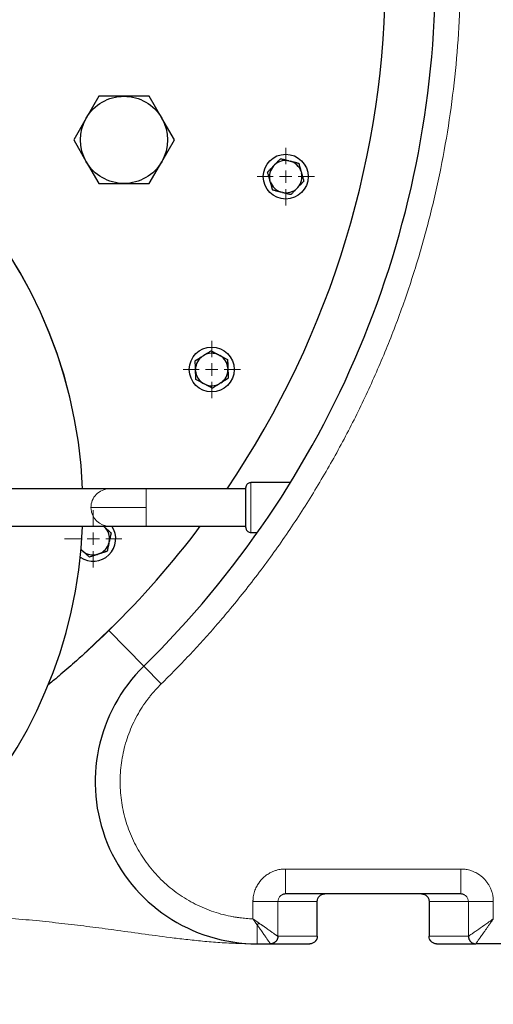
# Model space of a CAD drawing. Units: millimetres. Extents: x 0 to 420, y 0 to 297.
# Drawn here: x 131 to 144, y 71 to 98 of the extents above; entities that cross this region are included whole.
import ezdxf

# ---------------------------------------------------------------- set-up
doc = ezdxf.new("R2010")
doc.units = ezdxf.units.MM
doc.styles.add('SLDTEXTSTYLE0', font='TXT', dxfattribs={"width": 0.605})
doc.dimstyles.new('SLDDIMSTYLE0', dxfattribs={"dimtxt": 3.5, "dimasz": 3.5, "dimexe": 0, "dimexo": 0.0625, "dimgap": 0.875, "dimtad": 1, "dimlfac": 15, "dimrnd": 1e-09, "dimzin": 12, "dimdsep": 46, "dimtxsty": 'SLDTEXTSTYLE0', "dimsah": 1, "dimcen": 0.09, "dimadec": 0, "dimazin": 3, "dimtfac": 1, "dimtdec": 3, "dimtofl": 0, "dimtmove": 0, "dimatfit": 3, "dimfxl": 0, "dimfrac": 2, "dimtolj": 1, "dimtzin": 12, "dimarcsym": 0})

# ---------------------------------------------------------------- blocks, each defined once
blk = doc.blocks.new('_D_10')
at = {"color": 7, "linetype": 'Continuous', "lineweight": 0}
for p, q in [((191.889, 93.939), (191.889, 52.693)), ((82.089, 84.713), (82.089, 52.693)), ((191.889, 53.693), (82.089, 53.693))]:
    blk.add_line(p, q, dxfattribs=at)
at = {"color": 7, "linetype": 'Continuous', "lineweight": 18}
for points in [[(82.089, 53.693), (85.589, 53.155), (85.589, 54.232)], [(191.889, 53.693), (188.389, 54.232), (188.389, 53.155)]]:
    blk.add_solid(points, dxfattribs=at)
at = {"color": 7, "linetype": 'Continuous', "lineweight": 18, "insert": (131.642, 58.205), "char_height": 3.5, "attachment_point": 1, "style": 'SLDTEXTSTYLE0'}
blk.add_mtext('1647', dxfattribs=at)
blk = doc.blocks.new('SW_CENTERMARKSYMBOL_88')
at = {"color": 0, "linetype": 'Continuous', "lineweight": 18}
for p, q in [((0, 0.333), (0, 0.767)), ((-0.333, 0), (-0.767, 0)), ((0, 0), (-0.167, 0)), ((0, 0), (0, 0.167)), ((0, 0), (0, -0.167)), ((0, 0), (0.167, 0)), ((0.333, 0), (0.767, 0)), ((0, -0.333), (0, -0.767))]:
    blk.add_line(p, q, dxfattribs=at)
blk = doc.blocks.new('SW_CENTERMARKSYMBOL_89')
at = {"color": 0, "linetype": 'Continuous', "lineweight": 18}
for p, q in [((0, 0.333), (0, 0.767)), ((-0.333, 0), (-0.767, 0)), ((0, 0), (-0.167, 0)), ((0, 0), (0, 0.167)), ((0, 0), (0, -0.167)), ((0, 0), (0.167, 0)), ((0.333, 0), (0.767, 0)), ((0, -0.333), (0, -0.767))]:
    blk.add_line(p, q, dxfattribs=at)
blk = doc.blocks.new('SW_CENTERMARKSYMBOL_90')
at = {"color": 0, "linetype": 'Continuous', "lineweight": 18}
for p, q in [((0, 0.333), (0, 0.767)), ((-0.333, 0), (-0.767, 0)), ((0, 0), (-0.167, 0)), ((0, 0), (0, 0.167)), ((0, 0), (0, -0.167)), ((0, 0), (0.167, 0)), ((0.333, 0), (0.767, 0)), ((0, -0.333), (0, -0.767))]:
    blk.add_line(p, q, dxfattribs=at)

msp = doc.modelspace()

# ---------------------------------------------------------------- linework, layer by layer
at = {"color": 7, "linetype": 'Continuous', "lineweight": 25}
for p, q in [((133.21559, 95.7724), (132.8788, 95.18907)), ((133.88916, 95.7724), (133.21559, 95.7724)), ((134.56274, 95.7724), (133.88916, 95.7724)), ((134.89953, 95.18907), (134.56274, 95.7724)), ((132.8788, 95.18907), (132.54201, 94.60573)), ((135.23631, 94.60573), (134.89953, 95.18907)), ((132.54201, 94.60573), (132.8788, 94.0224)), ((134.89953, 94.0224), (135.23631, 94.60573)), ((132.8788, 94.0224), (133.21559, 93.43907)), ((134.56274, 93.43907), (134.89953, 94.0224)), ((138.30332, 94.04697), (138.33808, 94.0383)), ((137.89171, 93.9103), (137.9166, 93.93608)), ((138.62748, 93.75884), (138.63735, 93.72439)), ((137.80426, 93.4855), (137.79438, 93.51995)), ((133.21559, 93.43907), (133.88916, 93.43907)), ((133.88916, 93.43907), (134.56274, 93.43907)), ((138.54003, 93.33404), (138.51514, 93.30826)), ((138.12842, 93.19737), (138.09365, 93.20604)), ((135.99115, 88.82237), (136.02154, 88.84136)), ((136.42359, 88.8554), (136.45523, 88.83858)), ((136.66842, 88.49741), (136.66967, 88.46159)), ((135.80353, 88.43135), (135.80228, 88.46716)), ((136.04836, 88.07336), (136.01672, 88.09018)), ((136.4808, 88.10638), (136.45041, 88.0874)), ((138.34087, 85.43907), (137.28188, 85.43907)), ((133.49708, 85.2724), (130.55583, 85.2724)), ((134.48188, 85.2724), (133.49708, 85.2724)), ((137.14888, 85.2724), (134.48188, 85.2724)), ((130.55583, 84.2724), (133.49708, 84.2724)), ((133.34419, 84.2724), (133.37038, 84.24881)), ((133.49708, 84.2724), (134.48188, 84.2724)), ((134.48188, 84.2724), (137.14888, 84.2724)), ((137.28188, 84.10573), (137.45926, 84.10573)), ((133.4947, 83.8662), (133.48725, 83.83115)), ((132.72846, 83.66059), (132.76384, 83.62873)), ((132.73936, 83.65473), (132.76384, 83.62873)), ((132.79047, 83.60475), (132.76384, 83.62873)), ((133.21806, 83.53218), (133.18398, 83.52111)), ((133.66831, 81.67554), (132.87617, 80.91019)), ((142.90468, 74.43907), (138.20698, 74.43907)), ((139.05982, 73.30573), (139.05982, 74.23957)), ((142.05184, 74.24085), (142.05184, 73.30505)), ((137.45141, 73.10573), (137.80502, 73.10573)), ((137.80502, 73.10574), (138.85957, 73.10573)), ((142.25209, 73.10573), (143.30477, 73.10573)), ((149.78557, 73.10573), (143.30477, 73.10573))]:
    msp.add_line(p, q, dxfattribs=at)
at = {"color": 8, "linetype": 'Continuous', "lineweight": 18}
for p, q in [((137.28188, 84.10573), (137.28188, 85.43907)), ((134.48188, 84.7724), (134.48188, 85.2724)), ((134.48188, 84.7724), (133.00467, 84.7724)), ((134.48188, 84.2724), (134.48188, 84.7724)), ((133.48557, 81.48668), (134.41871, 80.5343)), ((134.88528, 80.05811), (134.41871, 80.5343)), ((142.90468, 75.10573), (138.20698, 75.10573)), ((137.34018, 74.23907), (137.34014, 73.77415)), ((138.00675, 74.23907), (138.00674, 73.30579)), ((138.00675, 74.23907), (139.05956, 74.23907)), ((139.0579, 74.23907), (139.05956, 74.23907)), ((139.05956, 74.23907), (139.05956, 73.30574)), ((143.10491, 74.23907), (142.0521, 74.23907)), ((142.0521, 73.30574), (142.0521, 74.23907)), ((143.10491, 73.30577), (143.10491, 74.23907)), ((143.77153, 73.77246), (143.77149, 74.23907)), ((137.45141, 73.6135), (137.45141, 73.10573)), ((138.00674, 73.30579), (139.05956, 73.30574)), ((139.05956, 73.30573), (139.05982, 73.30573)), ((142.0521, 73.30573), (142.05184, 73.30573)), ((143.10491, 73.30577), (142.0521, 73.30574))]:
    msp.add_line(p, q, dxfattribs=at)
at = {"color": 7, "linetype": 'Continuous', "lineweight": 25, "flags": 128}
msp.add_lwpolyline([(132.79, 84.2724), (132.78205, 84.26564), (132.77883, 84.26279)], dxfattribs=at)
at = {"color": 7, "linetype": 'Continuous', "lineweight": 25}
for centre in [(138.21587, 93.62217), (136.23598, 88.46438)]:
    msp.add_circle(centre, 0.6, dxfattribs=at)
for centre, radius, start, end in [((116.2225, 99.10573), 26, 314.415309, 45.584691), ((116.2225, 99.10573), 24.66667, 325.888111, 34.111889), ((120.2225, 84.7724), 12.56666, 2.280275, 90), ((120.2225, 84.7724), 12.56667, 2.280275, 89.89115), ((138.21587, 93.62217), 0.4337, 78.367608, 133.632392), ((138.21587, 93.62217), 0.4337, 18.367608, 73.632392), ((138.21587, 93.62217), 0.4337, 138.367608, 193.632392), ((138.21587, 93.62217), 0.4337, 198.367608, 253.632392), ((138.21587, 93.62217), 0.4337, 318.367608, 13.632392), ((138.21587, 93.62217), 0.4337, 258.367608, 313.632392), ((136.23598, 88.46438), 0.4337, 124.367608, 179.632392), ((136.23598, 88.46438), 0.4337, 64.367608, 119.632392), ((136.23598, 88.46438), 0.4337, 4.367608, 59.632392), ((136.23598, 88.46438), 0.4337, 184.367608, 239.632392), ((136.23598, 88.46438), 0.4337, 304.367608, 359.632392), ((136.23598, 88.46438), 0.4337, 244.367608, 299.632392), ((120.2225, 84.7724), 12.56666, 193.934899, 357.675885), ((120.2225, 84.7724), 12.56667, 193.936039, 357.675893), ((133.06711, 83.93877), 0.6, 234.57983, 33.782731), ((116.2225, 99.10573), 24.66667, 314.415309, 323.033258), ((133.06711, 83.93877), 0.4337, 350.367608, 45.632392), ((133.06711, 83.93877), 0.4337, 290.367608, 345.632392), ((133.06711, 83.93877), 0.4337, 230.367608, 285.632392), ((137.45141, 77.43907), 4.33333, 134.415309, 270)]:
    msp.add_arc(centre, radius, start, end, dxfattribs=at)
at = {"color": 8, "linetype": 'Continuous', "lineweight": 18}
for centre, radius, start, end in [((133.50043, 84.77664), 0.49577, 90.387193, 180.489905), ((133.51236, 84.7724), 0.50769, 179.999958, 183.545385), ((133.50105, 84.76856), 0.49617, 183.183113, 269.5411), ((138.85958, 73.30572), 0.19998, 270.004364, 0.006509), ((142.25208, 73.30572), 0.19998, 179.995637, 269.995636)]:
    msp.add_arc(centre, radius, start, end, dxfattribs=at)
for points, knots in [([(134.88528, 118.15335), (134.91683, 118.12235), (134.97992, 118.06036), (135.07396, 117.96678), (135.16755, 117.87279), (135.26064, 117.77835), (135.35326, 117.68345), (135.44538, 117.58811), (135.53703, 117.49233), (135.62819, 117.39609), (135.71886, 117.29941), (135.80905, 117.20227), (135.89876, 117.1047), (135.98798, 117.00667), (136.07672, 116.90819), (136.16498, 116.80927), (136.25274, 116.7099), (136.34003, 116.61008), (136.42683, 116.50982), (136.51315, 116.4091), (136.59898, 116.30794), (136.79805, 116.07094), (137.10523, 115.69398), (137.51112, 115.16977), (137.90385, 114.63561), (138.40963, 113.91058), (139.00794, 112.98101), (139.66938, 111.8313), (140.27298, 110.65017), (140.81701, 109.44046), (141.30035, 108.20524), (141.72158, 106.94749), (142.07989, 105.67038), (142.37417, 104.37703), (142.60391, 103.07066), (142.76832, 101.75447), (142.86722, 100.43175), (142.90014, 99.10574), (142.86722, 97.77973), (142.76832, 96.45701), (142.60391, 95.14082), (142.37417, 93.83446), (142.0799, 92.54109), (141.72159, 91.264), (141.30035, 90.00624), (140.81701, 88.77103), (140.27298, 87.56131), (139.66939, 86.38019), (139.00795, 85.23047), (138.40964, 84.3009), (137.90386, 83.57587), (137.51114, 83.04172), (137.10524, 82.5175), (136.77012, 82.10625), (136.51342, 81.80217), (136.3403, 81.60119), (136.16524, 81.40199), (135.98824, 81.20459), (135.80931, 81.00898), (135.62843, 80.81516), (135.44563, 80.62312), (135.26085, 80.4329), (135.07426, 80.24435), (134.94828, 80.1202), (134.88528, 80.05811)], [0, 0, 0, 0, 0.00312742, 0.00625414, 0.00938025, 0.01250582, 0.01563093, 0.01875566, 0.02188009, 0.02500428, 0.02812833, 0.0312523, 0.03437627, 0.03750033, 0.04062454, 0.043749, 0.04687376, 0.04999891, 0.05312454, 0.05625071, 0.0593775, 0.06250499, 0.07813537, 0.0937563, 0.10937743, 0.12500843, 0.1562573, 0.18750704, 0.21875591, 0.25000565, 0.28125452, 0.31250426, 0.34375314, 0.37500287, 0.40625175, 0.43750148, 0.46875038, 0.5000001, 0.53124899, 0.56249871, 0.59374758, 0.62499732, 0.65624619, 0.68749593, 0.71874482, 0.74999454, 0.78124345, 0.81249315, 0.84374204, 0.87499176, 0.89062213, 0.90624305, 0.92186419, 0.9374952, 0.94374932, 0.95000097, 0.95625079, 0.96249939, 0.96874739, 0.9749954, 0.98124405, 0.98749395, 0.99374573, 1, 1, 1, 1]), ([(134.88528, 80.05811), (134.87372, 80.0467), (134.85061, 80.02389), (134.81654, 79.9891), (134.78292, 79.95391), (134.74979, 79.91829), (134.71714, 79.88224), (134.68498, 79.84577), (134.65331, 79.80886), (134.62212, 79.77153), (134.59141, 79.73377), (134.56119, 79.69558), (134.48695, 79.59918), (134.37481, 79.43983), (134.23712, 79.2101), (134.11646, 78.97095), (134.01365, 78.72363), (133.92908, 78.46946), (133.84145, 78.12343), (133.77959, 77.68021), (133.78359, 77.14349), (133.86561, 76.61301), (134.02394, 76.10013), (134.2552, 75.61573), (134.55448, 75.17012), (134.91536, 74.77282), (135.26127, 74.48891), (135.56025, 74.29391), (135.79471, 74.16437), (136.03795, 74.05223), (136.28875, 73.95819), (136.54572, 73.88262), (136.74941, 73.83864), (136.89613, 73.81432), (136.98448, 73.80188), (137.07307, 73.79159), (137.16188, 73.7835), (137.25091, 73.77742), (137.31038, 73.7752), (137.34013, 73.77409)], [0, 0, 0, 0, 0.00569196, 0.01137947, 0.01706355, 0.02274519, 0.0284254, 0.03410517, 0.03978552, 0.04546744, 0.05115194, 0.05684003, 0.06253269, 0.09379028, 0.12505196, 0.15630954, 0.18757122, 0.21882881, 0.25009049, 0.312568, 0.37504551, 0.43752302, 0.50000053, 0.56247805, 0.62495556, 0.68743307, 0.74991058, 0.78116807, 0.81242985, 0.84368733, 0.87494911, 0.9062066, 0.93746838, 0.94790002, 0.95831954, 0.96873312, 0.97914693, 0.98956716, 1, 1, 1, 1]), ([(137.34018, 74.23907), (137.34028, 74.2463), (137.34049, 74.26142), (137.34152, 74.2851), (137.34327, 74.31074), (137.34589, 74.33743), (137.35113, 74.37853), (137.36143, 74.43392), (137.38021, 74.50282), (137.41189, 74.58889), (137.47391, 74.71177), (137.55835, 74.82012), (137.64282, 74.89823), (137.70876, 74.95023), (137.78582, 74.99875), (137.87559, 75.04151), (137.95666, 75.07024), (138.02953, 75.08814), (138.0883, 75.09788), (138.13535, 75.10285), (138.174, 75.10518), (138.19694, 75.10556), (138.20698, 75.10573)], [0, 0, 0, 0, 0.015945922, 0.033362153, 0.052250131, 0.072611712, 0.092503338, 0.1436116, 0.19671073, 0.249804336, 0.345627148, 0.499280643, 0.549227338, 0.599176151, 0.684289704, 0.749392986, 0.818110419, 0.873568203, 0.91464533, 0.949407109, 0.977858401, 1, 1, 1, 1]), ([(138.20698, 74.43907), (138.20698, 74.43907), (138.20698, 74.45642), (138.20698, 74.52321), (138.20698, 74.57262), (138.20698, 74.69603), (138.20698, 74.76999), (138.20698, 74.93123), (138.20698, 75.01846), (138.20698, 75.10573)], [0, 0, 0, 0, 0.25, 0.25, 0.5, 0.5, 0.75, 0.75, 1, 1, 1, 1]), ([(142.90468, 74.43907), (142.90468, 74.43907), (142.90468, 74.44256), (142.90468, 74.45783), (142.90468, 74.46963), (142.90468, 74.50212), (142.90468, 74.52282), (142.90468, 74.57265), (142.90468, 74.60178), (142.90468, 74.66687), (142.90468, 74.70281), (142.90468, 74.77904), (142.90468, 74.8193), (142.90468, 74.90137), (142.90468, 74.94315), (142.90468, 75.0257), (142.90468, 75.06645), (142.90468, 75.10573)], [0, 0, 0, 0, 0.125, 0.125, 0.25, 0.25, 0.375, 0.375, 0.5, 0.5, 0.625, 0.625, 0.75, 0.75, 0.875, 0.875, 1, 1, 1, 1]), ([(142.90468, 75.10573), (142.91336, 75.10559), (142.93167, 75.10531), (142.96055, 75.10384), (142.98917, 75.1015), (143.0278, 75.09712), (143.07738, 75.08905), (143.15136, 75.07133), (143.24884, 75.03751), (143.38061, 74.96996), (143.51513, 74.86383), (143.61194, 74.74562), (143.67019, 74.64825), (143.70899, 74.56632), (143.73681, 74.48658), (143.75416, 74.41445), (143.76337, 74.35932), (143.76839, 74.31308), (143.77088, 74.27374), (143.7713, 74.24984), (143.77149, 74.23907)], [0, 0, 0, 0, 0.019143, 0.04039203, 0.06375017, 0.08247681, 0.1261342, 0.17443593, 0.25009903, 0.35314724, 0.49971513, 0.62446331, 0.68789002, 0.74961481, 0.82409134, 0.87369555, 0.91309514, 0.94727712, 0.97624503, 1, 1, 1, 1]), ([(138.10813, 74.41083), (138.0931, 74.4016), (138.06569, 74.38477), (138.03778, 74.34818), (138.01315, 74.3016), (138.00925, 74.26352), (138.00675, 74.23907)], [0, 0, 0, 0, 0.25096757, 0.45785503, 0.6518874, 1, 1, 1, 1]), ([(139.05956, 74.23907), (139.05962, 74.2427), (139.05978, 74.25187), (139.06144, 74.26844), (139.06573, 74.29044), (139.07539, 74.31947), (139.09244, 74.35116), (139.11781, 74.38176), (139.14823, 74.40662), (139.17556, 74.42111), (139.19745, 74.42926), (139.21419, 74.43405), (139.23555, 74.43816), (139.25144, 74.43875), (139.2601, 74.43906)], [0, 0, 0, 0, 0.03447446, 0.08712642, 0.15796947, 0.24703736, 0.37711683, 0.49803841, 0.62394475, 0.75012379, 0.79200501, 0.84760887, 0.91694435, 1, 1, 1, 1]), ([(141.85156, 74.43907), (141.8778, 74.43906), (141.90404, 74.43386), (141.95254, 74.41382), (141.97478, 74.399), (142.01192, 74.36198), (142.02678, 74.3398), (142.04688, 74.29142), (142.0521, 74.26525), (142.05209, 74.23907)], [0, 0, 0, 0, 0.25, 0.25, 0.5, 0.5, 0.75, 0.75, 1, 1, 1, 1]), ([(143.10491, 74.23907), (143.10234, 74.26386), (143.09836, 74.30221), (143.07352, 74.34869), (143.04575, 74.38487), (143.01866, 74.40165), (143.0037, 74.41091)], [0, 0, 0, 0, 0.353163, 0.54607565, 0.74939833, 1, 1, 1, 1]), ([(137.36435, 73.10735), (137.2222, 73.10906), (136.91676, 73.11273), (136.46127, 73.13782), (135.99741, 73.17441), (135.55326, 73.22081), (135.01183, 73.28669), (134.37716, 73.37296), (133.66324, 73.47249), (132.98107, 73.56301), (132.31737, 73.64336), (131.62444, 73.71791), (130.96822, 73.77923), (130.35051, 73.82974), (129.78161, 73.87118), (129.21378, 73.90779), (128.64991, 73.94018), (128.09284, 73.96894), (127.5564, 73.99368), (127.09551, 74.01322), (126.82778, 74.02342), (126.71706, 74.02763)], [0, 0, 0, 0, 0.04717137, 0.10135783, 0.15314445, 0.20244355, 0.24904946, 0.33210527, 0.41004998, 0.47603377, 0.54122514, 0.60549973, 0.67121096, 0.71758285, 0.76496504, 0.81336383, 0.85506604, 0.89779959, 0.94156811, 0.97583539, 1, 1, 1, 1]), ([(137.34018, 74.23907), (137.37926, 74.23907), (137.41976, 74.23907), (137.50171, 74.23907), (137.54316, 74.23907), (137.62455, 74.23907), (137.66447, 74.23907), (137.74009, 74.23907), (137.77578, 74.23907), (137.84053, 74.23907), (137.86958, 74.23907), (137.91951, 74.23907), (137.94037, 74.23907), (137.97344, 74.23907), (137.98566, 74.23907), (138.00196, 74.23907), (138.00607, 74.23907), (138.00675, 74.23907)], [0, 0, 0, 0, 0.125, 0.125, 0.25, 0.25, 0.375, 0.375, 0.5, 0.5, 0.625, 0.625, 0.75, 0.75, 0.875, 0.875, 1, 1, 1, 1]), ([(143.10491, 74.23907), (143.10642, 74.23907), (143.12489, 74.23907), (143.19302, 74.23907), (143.24266, 74.23907), (143.36576, 74.23907), (143.43918, 74.23907), (143.59892, 74.23907), (143.68518, 74.23907), (143.77148, 74.23907)], [0, 0, 0, 0, 0.25, 0.25, 0.5, 0.5, 0.75, 0.75, 1, 1, 1, 1]), ([(137.45141, 73.6135), (137.44684, 73.61996), (137.43788, 73.6326), (137.42474, 73.65132), (137.41217, 73.6693), (137.40018, 73.68656), (137.38877, 73.70306), (137.37793, 73.71879), (137.36766, 73.73375), (137.35798, 73.74792), (137.34886, 73.7613), (137.34299, 73.76996), (137.34014, 73.77415)], [0, 0, 0, 0, 0.12289794, 0.24063739, 0.35325673, 0.46078632, 0.56324945, 0.66066326, 0.75303961, 0.84038589, 0.9227058, 1, 1, 1, 1]), ([(137.49908, 73.66117), (137.49284, 73.66555), (137.48014, 73.67445), (137.46068, 73.68815), (137.44053, 73.70238), (137.41426, 73.72102), (137.3807, 73.74496), (137.35411, 73.7641), (137.34014, 73.77415)], [0, 0, 0, 0, 0.11868762, 0.24147038, 0.3683507, 0.49933078, 0.73689088, 1, 1, 1, 1]), ([(143.10492, 73.30577), (143.10577, 73.30637), (143.1121, 73.3108), (143.13473, 73.32665), (143.151, 73.33804), (143.19146, 73.36637), (143.21562, 73.38328), (143.26969, 73.42113), (143.29959, 73.44206), (143.39525, 73.50903), (143.46681, 73.55914), (143.57873, 73.63748), (143.61685, 73.66417), (143.6938, 73.71804), (143.7326, 73.74521), (143.77153, 73.77246)], [0, 0, 0, 0, 0.125, 0.125, 0.25, 0.25, 0.375, 0.375, 0.5, 0.5, 0.75, 0.75, 0.875, 0.875, 1, 1, 1, 1]), ([(143.77153, 73.77246), (143.76686, 73.7658), (143.75775, 73.7528), (143.74446, 73.7338), (143.73188, 73.71582), (143.72001, 73.69885), (143.70885, 73.6829), (143.69839, 73.66797), (143.68864, 73.65404), (143.67959, 73.64112), (143.65702, 73.60889), (143.62225, 73.55918), (143.576, 73.49315), (143.53296, 73.43165), (143.49327, 73.37498), (143.45683, 73.32283), (143.41386, 73.26154), (143.36953, 73.19816), (143.33746, 73.15237), (143.32026, 73.12779), (143.31224, 73.11633), (143.30767, 73.10983), (143.30521, 73.10636), (143.30492, 73.10594), (143.30477, 73.10573)], [0, 0, 0, 0, 0.02096378, 0.04087564, 0.05974286, 0.07757123, 0.09436518, 0.11012801, 0.12486132, 0.13856432, 0.15123616, 0.22768958, 0.2985205, 0.36936862, 0.43777435, 0.50120077, 0.56665045, 0.68708305, 0.79631261, 0.84954927, 0.90052949, 0.93389521, 0.96705402, 1, 1, 1, 1]), ([(137.80502, 73.10576), (137.80512, 73.1058), (137.80532, 73.10589), (137.80502, 73.10678), (137.80422, 73.10832), (137.8028, 73.11069), (137.80072, 73.11394), (137.79789, 73.1182), (137.79425, 73.12355), (137.78974, 73.13009), (137.77866, 73.14595), (137.7561, 73.17811), (137.72221, 73.22674), (137.69004, 73.27247), (137.65308, 73.32504), (137.61151, 73.38452), (137.57172, 73.4421), (137.54804, 73.47631), (137.52668, 73.50708), (137.50319, 73.54068), (137.47682, 73.57806), (137.45961, 73.60206), (137.45141, 73.61351)], [0, 0, 0, 0, 0.01921212, 0.03962137, 0.0612285, 0.084034, 0.10803675, 0.13323323, 0.15961675, 0.18717668, 0.21589773, 0.33440712, 0.45235643, 0.51525139, 0.57970001, 0.71321987, 0.78242166, 0.82187798, 0.85325975, 0.90660224, 0.95548079, 1, 1, 1, 1]), ([(137.49908, 73.66117), (137.5053, 73.65668), (137.51775, 73.6477), (137.53634, 73.63442), (137.55485, 73.62128), (137.57327, 73.60829), (137.59158, 73.59544), (137.61261, 73.58076), (137.63604, 73.56447), (137.66168, 73.54675), (137.68655, 73.52946), (137.71777, 73.50799), (137.75609, 73.48137), (137.79886, 73.45142), (137.83887, 73.42341), (137.87458, 73.3984), (137.906, 73.37655), (137.93307, 73.35775), (137.9556, 73.34189), (137.97187, 73.33025), (137.98337, 73.32195), (137.9914, 73.31618), (137.99781, 73.3116), (138.00253, 73.30831), (138.00571, 73.3062), (138.0064, 73.30593), (138.00674, 73.30579)], [0, 0, 0, 0, 0.02452821, 0.04903278, 0.07352347, 0.09801016, 0.12250244, 0.14700945, 0.18301939, 0.21818808, 0.25315386, 0.2879333, 0.35209297, 0.42316214, 0.48821817, 0.55223464, 0.61590526, 0.67469953, 0.73295813, 0.79007669, 0.82608548, 0.86172075, 0.89693172, 0.93170044, 0.96604134, 1, 1, 1, 1])]:
    msp.add_open_spline(points, degree=3, knots=knots, dxfattribs=at)
at = {"color": 7, "linetype": 'Continuous', "lineweight": 25}
for points in [[(132.8788, 95.18907), (133.08718, 95.54998), (133.47242, 95.7724), (133.88916, 95.7724)], [(133.88916, 95.7724), (134.30591, 95.7724), (134.69115, 95.54998), (134.89953, 95.18907)], [(132.8788, 94.0224), (132.67043, 94.38331), (132.67043, 94.82815), (132.8788, 95.18907)], [(134.89953, 95.18907), (135.1079, 94.82815), (135.1079, 94.38331), (134.89953, 94.0224)], [(133.88916, 93.43907), (133.47242, 93.43907), (133.08718, 93.66148), (132.8788, 94.0224)], [(134.89953, 94.0224), (134.69115, 93.66148), (134.30591, 93.43907), (133.88916, 93.43907)], [(137.14855, 84.7724), (137.14855, 84.77718), (137.14855, 84.78673), (137.14855, 84.79628), (137.14855, 84.80105)]]:
    msp.add_open_spline(points, degree=3, dxfattribs=at)
for points, knots in [([(137.9166, 93.93608), (137.92037, 93.93998), (137.9279, 93.94777), (137.93917, 93.95943), (137.95042, 93.97107), (137.96168, 93.98273), (137.97298, 93.99444), (137.98434, 94.00621), (138.00103, 94.02351), (138.02312, 94.04637), (138.05059, 94.07481), (138.06869, 94.09357), (138.07795, 94.10316)], [0, 0, 0, 0, 0.06689428, 0.13370671, 0.20070137, 0.26813617, 0.33626037, 0.40531251, 0.47551869, 0.64341572, 0.81760832, 1, 1, 1, 1]), ([(138.07795, 94.10316), (138.08448, 94.10153), (138.09737, 94.09831), (138.11679, 94.09346), (138.13599, 94.08868), (138.15502, 94.08393), (138.17393, 94.07922), (138.19575, 94.07379), (138.22046, 94.06761), (138.24813, 94.0607), (138.2757, 94.05384), (138.29412, 94.04925), (138.30332, 94.04697)], [0, 0, 0, 0, 0.092372728, 0.182486438, 0.270544624, 0.356773715, 0.441423688, 0.524768138, 0.646777234, 0.765782315, 0.883065764, 1, 1, 1, 1]), ([(138.33808, 94.0383), (138.34335, 94.03698), (138.35386, 94.03436), (138.36959, 94.03042), (138.3853, 94.0265), (138.40103, 94.02258), (138.41681, 94.01865), (138.4327, 94.0147), (138.45602, 94.00889), (138.48686, 94.00119), (138.52523, 93.99163), (138.55052, 93.98533), (138.56345, 93.98211)], [0, 0, 0, 0, 0.06689428, 0.13370671, 0.20070137, 0.26813617, 0.33626037, 0.40531251, 0.47551869, 0.64341572, 0.81760832, 1, 1, 1, 1]), ([(137.73036, 93.74322), (137.73503, 93.74806), (137.74427, 93.75762), (137.75818, 93.77201), (137.77192, 93.78624), (137.78555, 93.80036), (137.79908, 93.81438), (137.8147, 93.83055), (137.8324, 93.84887), (137.85222, 93.86937), (137.87195, 93.88982), (137.88513, 93.90348), (137.89171, 93.9103)], [0, 0, 0, 0, 0.09237273, 0.18248644, 0.27054462, 0.35677372, 0.44142369, 0.52476814, 0.64677723, 0.76578231, 0.88306576, 1, 1, 1, 1]), ([(137.79438, 93.51995), (137.79289, 93.52516), (137.7899, 93.53558), (137.78545, 93.55117), (137.78099, 93.56674), (137.77652, 93.58232), (137.77203, 93.59795), (137.76751, 93.61368), (137.76088, 93.63679), (137.75213, 93.66735), (137.74122, 93.70535), (137.73404, 93.73041), (137.73036, 93.74322)], [0, 0, 0, 0, 0.06689428, 0.13370671, 0.20070137, 0.26813617, 0.33626037, 0.40531251, 0.47551869, 0.64341572, 0.81760832, 1, 1, 1, 1]), ([(138.56345, 93.98211), (138.56531, 93.97564), (138.56897, 93.96286), (138.57448, 93.94362), (138.57993, 93.9246), (138.58534, 93.90574), (138.59072, 93.88701), (138.59692, 93.8654), (138.60393, 93.84091), (138.61177, 93.81349), (138.61962, 93.78619), (138.62486, 93.76794), (138.62748, 93.75884)], [0, 0, 0, 0, 0.09237273, 0.18248644, 0.27054462, 0.35677372, 0.44142369, 0.52476814, 0.64677723, 0.76578231, 0.88306576, 1, 1, 1, 1]), ([(137.86828, 93.26223), (137.86643, 93.2687), (137.86276, 93.28148), (137.85725, 93.30072), (137.8518, 93.31974), (137.84639, 93.3386), (137.84102, 93.35733), (137.83482, 93.37894), (137.82781, 93.40343), (137.81996, 93.43085), (137.81212, 93.45815), (137.80688, 93.4764), (137.80426, 93.4855)], [0, 0, 0, 0, 0.092372728, 0.182486438, 0.270544624, 0.356773715, 0.441423688, 0.524768138, 0.646777234, 0.765782315, 0.883065764, 1, 1, 1, 1]), ([(138.70137, 93.50112), (138.6967, 93.49628), (138.68747, 93.48672), (138.67356, 93.47232), (138.65981, 93.45809), (138.64619, 93.44398), (138.63265, 93.42996), (138.61704, 93.41379), (138.59933, 93.39547), (138.57951, 93.37497), (138.55979, 93.35452), (138.54661, 93.34086), (138.54003, 93.33404)], [0, 0, 0, 0, 0.09237273, 0.18248644, 0.27054462, 0.35677372, 0.44142369, 0.52476814, 0.64677723, 0.76578231, 0.88306576, 1, 1, 1, 1]), ([(138.63735, 93.72439), (138.63898, 93.71871), (138.64223, 93.70737), (138.64709, 93.69038), (138.65196, 93.6734), (138.65684, 93.65639), (138.66175, 93.63928), (138.66888, 93.61445), (138.67822, 93.58182), (138.68982, 93.54139), (138.69746, 93.51476), (138.70137, 93.50112)], [0, 0, 0, 0, 0.07284073, 0.14565604, 0.21878774, 0.29256805, 0.36731593, 0.44333405, 0.62115791, 0.80592714, 1, 1, 1, 1]), ([(138.09365, 93.20604), (138.08837, 93.20736), (138.07782, 93.20999), (138.06203, 93.21394), (138.04626, 93.21788), (138.03048, 93.22182), (138.01463, 93.22576), (137.99869, 93.22972), (137.97537, 93.23553), (137.9446, 93.24322), (137.90637, 93.25274), (137.88117, 93.25902), (137.86828, 93.26223)], [0, 0, 0, 0, 0.067140281, 0.134197849, 0.201439633, 0.269126276, 0.337509634, 0.406830636, 0.477317613, 0.644648361, 0.81824875, 1, 1, 1, 1]), ([(138.51514, 93.30826), (138.51137, 93.30436), (138.50384, 93.29657), (138.49257, 93.28491), (138.48131, 93.27327), (138.47005, 93.26161), (138.45876, 93.2499), (138.4474, 93.23812), (138.4307, 93.22083), (138.40861, 93.19797), (138.38115, 93.16952), (138.36305, 93.15077), (138.35379, 93.14118)], [0, 0, 0, 0, 0.06689428, 0.13370671, 0.20070137, 0.26813617, 0.33626037, 0.40531251, 0.47551869, 0.64341572, 0.81760832, 1, 1, 1, 1]), ([(138.35379, 93.14118), (138.34718, 93.14283), (138.33412, 93.14609), (138.31447, 93.15099), (138.29504, 93.15584), (138.27577, 93.16064), (138.25663, 93.16541), (138.23478, 93.17085), (138.21022, 93.17699), (138.1829, 93.18382), (138.15568, 93.19059), (138.1375, 93.19511), (138.12842, 93.19737)], [0, 0, 0, 0, 0.09351658, 0.18471605, 0.2738102, 0.36103499, 0.44665117, 0.53094432, 0.65131229, 0.76877131, 0.88455948, 1, 1, 1, 1]), ([(135.79418, 88.69929), (135.79988, 88.70285), (135.81116, 88.70989), (135.82813, 88.7205), (135.84491, 88.73098), (135.86155, 88.74138), (135.87807, 88.75171), (135.89713, 88.76362), (135.91874, 88.77711), (135.94294, 88.79221), (135.96702, 88.80728), (135.98312, 88.81735), (135.99115, 88.82237)], [0, 0, 0, 0, 0.09237273, 0.18248644, 0.27054462, 0.35677372, 0.44142369, 0.52476814, 0.64677723, 0.76578231, 0.88306576, 1, 1, 1, 1]), ([(136.02154, 88.84136), (136.02614, 88.84423), (136.03533, 88.84997), (136.04909, 88.85855), (136.06282, 88.86713), (136.07657, 88.87572), (136.09036, 88.88435), (136.10423, 88.89303), (136.12462, 88.90577), (136.15158, 88.9226), (136.18511, 88.94356), (136.20721, 88.95738), (136.21851, 88.96444)], [0, 0, 0, 0, 0.06689428, 0.13370671, 0.20070137, 0.26813617, 0.33626037, 0.40531251, 0.47551869, 0.64341572, 0.81760832, 1, 1, 1, 1]), ([(136.21851, 88.96444), (136.22445, 88.96128), (136.23619, 88.95504), (136.25386, 88.94564), (136.27133, 88.93635), (136.28865, 88.92714), (136.30586, 88.918), (136.32571, 88.90745), (136.34819, 88.89547), (136.37337, 88.88207), (136.39846, 88.86875), (136.41523, 88.85984), (136.42359, 88.8554)], [0, 0, 0, 0, 0.09237273, 0.18248644, 0.27054462, 0.35677372, 0.44142369, 0.52476814, 0.64677723, 0.76578232, 0.88306576, 1, 1, 1, 1]), ([(136.45523, 88.83858), (136.46002, 88.83603), (136.46959, 88.83094), (136.4839, 88.82332), (136.49819, 88.81571), (136.51251, 88.8081), (136.52687, 88.80047), (136.54133, 88.79279), (136.56256, 88.78151), (136.59061, 88.76658), (136.62553, 88.74802), (136.64854, 88.73579), (136.66031, 88.72953)], [0, 0, 0, 0, 0.06689428, 0.13370671, 0.20070137, 0.26813617, 0.33626037, 0.40531251, 0.47551869, 0.64341572, 0.81760832, 1, 1, 1, 1]), ([(135.80228, 88.46716), (135.80209, 88.47258), (135.80172, 88.48341), (135.80116, 88.49962), (135.80061, 88.5158), (135.80004, 88.532), (135.79947, 88.54826), (135.79888, 88.56461), (135.79804, 88.58864), (135.79694, 88.6204), (135.79556, 88.65992), (135.79464, 88.68596), (135.79418, 88.69929)], [0, 0, 0, 0, 0.06689428, 0.13370671, 0.20070137, 0.26813617, 0.33626037, 0.40531251, 0.47551869, 0.64341572, 0.81760832, 1, 1, 1, 1]), ([(136.66031, 88.72953), (136.66055, 88.72281), (136.66101, 88.70952), (136.66171, 88.68952), (136.66239, 88.66975), (136.66308, 88.65014), (136.66376, 88.63067), (136.66455, 88.6082), (136.66543, 88.58274), (136.66641, 88.55424), (136.66741, 88.52585), (136.66809, 88.50688), (136.66842, 88.49741)], [0, 0, 0, 0, 0.09237273, 0.18248644, 0.27054462, 0.35677372, 0.44142369, 0.52476814, 0.64677723, 0.76578231, 0.88306576, 1, 1, 1, 1]), ([(135.81164, 88.19922), (135.8114, 88.20595), (135.81094, 88.21923), (135.81025, 88.23923), (135.80956, 88.25901), (135.80887, 88.27861), (135.80819, 88.29809), (135.8074, 88.32055), (135.80653, 88.34601), (135.80554, 88.37452), (135.80454, 88.40291), (135.80387, 88.42188), (135.80353, 88.43135)], [0, 0, 0, 0, 0.092372728, 0.182486438, 0.270544624, 0.356773715, 0.441423688, 0.524768138, 0.646777235, 0.765782315, 0.883065764, 1, 1, 1, 1]), ([(136.67778, 88.22947), (136.67207, 88.2259), (136.6608, 88.21886), (136.64382, 88.20826), (136.62704, 88.19778), (136.61041, 88.18738), (136.59388, 88.17705), (136.57482, 88.16513), (136.55321, 88.15165), (136.52901, 88.13654), (136.50493, 88.12147), (136.48884, 88.11141), (136.4808, 88.10638)], [0, 0, 0, 0, 0.09237273, 0.18248644, 0.27054462, 0.35677372, 0.44142369, 0.52476814, 0.64677723, 0.76578231, 0.88306576, 1, 1, 1, 1]), ([(136.66967, 88.46159), (136.66986, 88.45618), (136.67023, 88.44534), (136.67079, 88.42914), (136.67135, 88.41296), (136.67191, 88.39676), (136.67249, 88.3805), (136.67307, 88.36414), (136.67392, 88.34012), (136.67501, 88.30835), (136.6764, 88.26884), (136.67731, 88.24279), (136.67778, 88.22947)], [0, 0, 0, 0, 0.06689428, 0.13370671, 0.20070137, 0.26813617, 0.33626037, 0.40531251, 0.47551869, 0.64341572, 0.81760832, 1, 1, 1, 1]), ([(136.01672, 88.09018), (136.01191, 88.09273), (136.00231, 88.09784), (135.98795, 88.10549), (135.9736, 88.11313), (135.95924, 88.12077), (135.94482, 88.12843), (135.93031, 88.13613), (135.90908, 88.14741), (135.88109, 88.1623), (135.8463, 88.1808), (135.82337, 88.19299), (135.81164, 88.19922)], [0, 0, 0, 0, 0.06714028, 0.13419785, 0.20143963, 0.26912628, 0.33750963, 0.40683064, 0.47731761, 0.64464836, 0.81824875, 1, 1, 1, 1]), ([(136.25344, 87.96431), (136.24742, 87.96751), (136.23554, 87.97383), (136.21766, 87.98334), (136.19998, 87.99275), (136.18245, 88.00207), (136.16503, 88.01132), (136.14514, 88.02189), (136.1228, 88.03379), (136.09794, 88.04702), (136.07317, 88.06018), (136.05662, 88.06897), (136.04836, 88.07336)], [0, 0, 0, 0, 0.09351658, 0.18471605, 0.2738102, 0.36103499, 0.44665117, 0.53094432, 0.65131229, 0.76877131, 0.88455948, 1, 1, 1, 1]), ([(136.45041, 88.0874), (136.44581, 88.08452), (136.43662, 88.07878), (136.42287, 88.0702), (136.40913, 88.06162), (136.39538, 88.05304), (136.38159, 88.04441), (136.36772, 88.03573), (136.34734, 88.02298), (136.32037, 88.00615), (136.28684, 87.98519), (136.26474, 87.97138), (136.25344, 87.96431)], [0, 0, 0, 0, 0.066894283, 0.13370671, 0.200701369, 0.268136169, 0.336260375, 0.405312508, 0.475518688, 0.643415722, 0.817608321, 1, 1, 1, 1]), ([(137.28607, 85.439), (137.27357, 85.43837), (137.24755, 85.43706), (137.21022, 85.42059), (137.1769, 85.39192), (137.1531, 85.3519), (137.15003, 85.32071), (137.14855, 85.30573)], [0, 0, 0, 0, 0.1754189, 0.36527318, 0.56198773, 0.78956474, 1, 1, 1, 1]), ([(137.14855, 84.80105), (137.14855, 84.80677), (137.14855, 84.81819), (137.14855, 84.83525), (137.14855, 84.85223), (137.14855, 84.86914), (137.14855, 84.88596), (137.14855, 84.91379), (137.14855, 84.95216), (137.14855, 84.99977), (137.14855, 85.0453), (137.14855, 85.10254), (137.14855, 85.16686), (137.14855, 85.21893), (137.14855, 85.25208), (137.14855, 85.27248), (137.14855, 85.28825), (137.14855, 85.298), (137.14855, 85.30332), (137.14855, 85.30583), (137.14855, 85.30564), (137.14855, 85.30554)], [0, 0, 0, 0, 0.020874958, 0.041709178, 0.062524243, 0.083341796, 0.104183471, 0.125070827, 0.187562366, 0.250098617, 0.312590156, 0.375126407, 0.500008024, 0.62488964, 0.687381179, 0.74991743, 0.812408969, 0.87494522, 0.916639153, 0.958266359, 1, 1, 1, 1]), ([(137.14855, 84.23926), (137.14855, 84.23947), (137.14855, 84.23988), (137.14855, 84.24119), (137.14855, 84.24302), (137.14855, 84.2454), (137.14855, 84.24834), (137.14855, 84.25413), (137.14855, 84.26473), (137.14855, 84.28312), (137.14855, 84.30603), (137.14855, 84.34236), (137.14855, 84.39805), (137.14855, 84.46536), (137.14855, 84.52455), (137.14855, 84.5713), (137.14855, 84.61991), (137.14855, 84.6644), (137.14855, 84.70392), (137.14855, 84.73808), (137.14855, 84.76095), (137.14855, 84.7724)], [0, 0, 0, 0, 0.02086881, 0.04169931, 0.06251313, 0.08333192, 0.10417734, 0.12507093, 0.18756245, 0.25009869, 0.31259021, 0.37512644, 0.50000803, 0.62488961, 0.68738114, 0.74991737, 0.81240889, 0.87494513, 0.91664904, 0.95827624, 1, 1, 1, 1]), ([(133.37038, 84.24881), (133.37441, 84.24518), (133.38247, 84.23793), (133.39451, 84.22707), (133.40654, 84.21623), (133.41858, 84.20539), (133.43068, 84.19451), (133.44284, 84.18356), (133.46072, 84.16748), (133.48433, 84.1462), (133.51371, 84.11975), (133.53309, 84.10231), (133.54299, 84.0934)], [0, 0, 0, 0, 0.06689428, 0.13370671, 0.20070137, 0.26813617, 0.33626037, 0.40531251, 0.47551869, 0.64341572, 0.81760832, 1, 1, 1, 1]), ([(133.54299, 84.0934), (133.54159, 84.08681), (133.53883, 84.07381), (133.53466, 84.05424), (133.53055, 84.03488), (133.52647, 84.0157), (133.52242, 83.99663), (133.51836, 83.97749), (133.51427, 83.95824), (133.50981, 83.93723), (133.505, 83.91462), (133.49984, 83.8904), (133.49641, 83.87425), (133.4947, 83.8662)], [0, 0, 0, 0, 0.09237174, 0.18248449, 0.27054174, 0.35676992, 0.44141899, 0.52476255, 0.60919813, 0.69257515, 0.79628353, 0.89845006, 1, 1, 1, 1]), ([(137.14855, 84.23907), (137.1496, 84.22645), (137.15177, 84.20025), (137.16968, 84.1633), (137.19957, 84.13104), (137.2402, 84.10882), (137.27121, 84.10678), (137.28607, 84.1058)], [0, 0, 0, 0, 0.17740008, 0.36850069, 0.56541428, 0.79183068, 1, 1, 1, 1]), ([(133.48725, 83.83115), (133.48612, 83.82585), (133.48387, 83.81525), (133.48049, 83.79939), (133.47711, 83.78355), (133.47374, 83.7677), (133.47037, 83.75178), (133.46697, 83.73577), (133.46198, 83.71226), (133.45536, 83.68117), (133.44715, 83.64249), (133.44173, 83.617), (133.43896, 83.60396)], [0, 0, 0, 0, 0.06689428, 0.13370671, 0.20070137, 0.26813617, 0.33626037, 0.40531251, 0.47551869, 0.64341572, 0.81760832, 1, 1, 1, 1]), ([(132.96308, 83.44934), (132.95802, 83.45389), (132.94802, 83.4629), (132.93297, 83.47646), (132.91809, 83.48986), (132.90333, 83.50315), (132.88867, 83.51634), (132.87193, 83.5314), (132.85313, 83.54835), (132.83221, 83.56721), (132.81136, 83.58596), (132.79743, 83.5985), (132.79047, 83.60475)], [0, 0, 0, 0, 0.09351658, 0.18471605, 0.2738102, 0.36103499, 0.44665117, 0.53094432, 0.65131229, 0.76877131, 0.88455948, 1, 1, 1, 1]), ([(133.18398, 83.52111), (133.17882, 83.51944), (133.16852, 83.51609), (133.15309, 83.51109), (133.13769, 83.50609), (133.12227, 83.50108), (133.1068, 83.49605), (133.09124, 83.49098), (133.06838, 83.48355), (133.03815, 83.47374), (133.00054, 83.46152), (132.97576, 83.45346), (132.96308, 83.44934)], [0, 0, 0, 0, 0.066894284, 0.13370671, 0.200701369, 0.268136169, 0.336260375, 0.405312508, 0.475518688, 0.643415722, 0.817608321, 1, 1, 1, 1]), ([(133.43896, 83.60396), (133.43256, 83.60188), (133.41992, 83.59777), (133.40088, 83.59159), (133.38207, 83.58548), (133.36341, 83.57942), (133.34488, 83.57339), (133.3235, 83.56644), (133.29927, 83.55858), (133.27214, 83.54978), (133.24512, 83.54099), (133.22707, 83.53512), (133.21806, 83.53218)], [0, 0, 0, 0, 0.09237273, 0.18248644, 0.27054462, 0.35677372, 0.44142369, 0.52476814, 0.64677723, 0.76578231, 0.88306576, 1, 1, 1, 1]), ([(133.48557, 81.48668), (133.3936, 81.39739), (133.2054, 81.21467), (132.91227, 80.94129), (132.64766, 80.70201), (132.40896, 80.49207), (132.19735, 80.31023), (132.01164, 80.15365), (131.89715, 80.06018), (131.85679, 80.02723)], [0, 0, 0, 0, 0.16427396, 0.33616008, 0.52363125, 0.64617146, 0.77943586, 0.92225478, 1, 1, 1, 1]), ([(138.20698, 74.43907), (138.19112, 74.43776), (138.1613, 74.4353), (138.12701, 74.42511), (138.11195, 74.41372), (138.10813, 74.41083)], [0, 0, 0, 0, 0.4588716, 0.86262478, 1, 1, 1, 1]), ([(139.05982, 74.23907), (139.06286, 74.26541), (139.06894, 74.31809), (139.11577, 74.38448), (139.18266, 74.43067), (139.23554, 74.43626), (139.26199, 74.43905)], [0, 0, 0, 0, 0.24969141, 0.49947791, 0.74960705, 1, 1, 1, 1]), ([(141.84967, 74.43906), (141.87624, 74.43622), (141.92936, 74.43055), (141.99706, 74.38387), (142.0343, 74.32782), (142.04991, 74.27688), (142.05119, 74.25042), (142.05183, 74.23718)], [0, 0, 0, 0, 0.25004861, 0.49987049, 0.74933129, 0.87462163, 1, 1, 1, 1]), ([(143.0037, 74.41091), (143.00019, 74.41357), (142.98539, 74.42479), (142.95109, 74.43517), (142.92086, 74.43771), (142.90468, 74.43907)], [0, 0, 0, 0, 0.12594037, 0.53237121, 1, 1, 1, 1]), ([(138.00674, 73.30579), (138.00667, 73.30199), (138.00654, 73.29414), (138.00545, 73.28202), (138.00354, 73.26926), (138.00062, 73.25598), (137.99661, 73.24232), (137.99142, 73.22844), (137.98497, 73.21453), (137.97725, 73.20078), (137.96827, 73.1874), (137.95807, 73.17459), (137.94509, 73.1608), (137.92891, 73.14675), (137.90929, 73.13346), (137.88856, 73.12272), (137.86728, 73.11466), (137.84601, 73.10925), (137.82525, 73.10616), (137.81164, 73.10589), (137.80502, 73.10576)], [0, 0, 0, 0, 0.03606865, 0.07458009, 0.11542906, 0.15848345, 0.20358928, 0.25054032, 0.29909943, 0.34906389, 0.4001764, 0.45195933, 0.50448353, 0.57986864, 0.65507275, 0.72906691, 0.8011901, 0.87076532, 0.93719439, 1, 1, 1, 1]), ([(139.05982, 73.30573), (139.05982, 73.28216), (139.05552, 73.25673), (139.03603, 73.20749), (139.02076, 73.18383), (138.9817, 73.14477), (138.95803, 73.12951), (138.90878, 73.11002), (138.88335, 73.10573), (138.85977, 73.10573)], [0, 0, 0, 0, 0.25, 0.25, 0.5, 0.5, 0.75, 0.75, 1, 1, 1, 1]), ([(142.25187, 73.10573), (142.2283, 73.10573), (142.20287, 73.11002), (142.15362, 73.12951), (142.12996, 73.14478), (142.0909, 73.18383), (142.07563, 73.20749), (142.05614, 73.25673), (142.05184, 73.28216), (142.05184, 73.30573)], [0, 0, 0, 0, 0.25, 0.25, 0.5, 0.5, 0.75, 0.75, 1, 1, 1, 1]), ([(143.10491, 73.30577), (143.10498, 73.30179), (143.10511, 73.29381), (143.10622, 73.28188), (143.10799, 73.27002), (143.11049, 73.25826), (143.11369, 73.24665), (143.11759, 73.23524), (143.12218, 73.22406), (143.12745, 73.21316), (143.13337, 73.20258), (143.13994, 73.19236), (143.14714, 73.18254), (143.15493, 73.17316), (143.16571, 73.16168), (143.18011, 73.14883), (143.19869, 73.1357), (143.21852, 73.12483), (143.23932, 73.1163), (143.26081, 73.11023), (143.2827, 73.10643), (143.29743, 73.10597), (143.30477, 73.10573)], [0, 0, 0, 0, 0.03803317, 0.07613659, 0.11431025, 0.15255417, 0.19086835, 0.22925282, 0.26770756, 0.3062326, 0.34482794, 0.38349358, 0.42222955, 0.46103584, 0.49991246, 0.5726808, 0.64500665, 0.71689005, 0.78833104, 0.85932966, 0.92988597, 1, 1, 1, 1])]:
    msp.add_open_spline(points, degree=3, knots=knots, dxfattribs=at)
at = {"color": 8, "linetype": 'Continuous', "lineweight": 18}
msp.add_open_spline([(137.45141, 73.61351), (137.46782, 73.62899), (137.48414, 73.64534), (137.49908, 73.66117)], degree=3, dxfattribs=at)

# ---------------------------------------------------------------- block references
at = {"color": 7, "linetype": 'Continuous', "lineweight": 0}
for name, p in [('SW_CENTERMARKSYMBOL_88', (138.21587, 93.62217)), ('SW_CENTERMARKSYMBOL_89', (136.23598, 88.46438)), ('SW_CENTERMARKSYMBOL_90', (133.06711, 83.93877))]:
    msp.add_blockref(name, p, dxfattribs=at)

# ---------------------------------------------------------------- dimensions: what is measured, and where the dimension line sits
at = {"color": 7, "linetype": 'Continuous', "lineweight": 18}
dim = msp.add_linear_dim(base=(82.08916, 53.69314), p1=(191.88916, 94.03907), p2=(82.08916, 84.81313), angle=0, dimstyle='SLDDIMSTYLE0', dxfattribs=at)
dim.commit()
dim.dimension.update_dxf_attribs({"geometry": '_D_10', "text_midpoint": (136.98916, 53.69314), "dimtype": 160})

doc.saveas('drawing.dxf')
